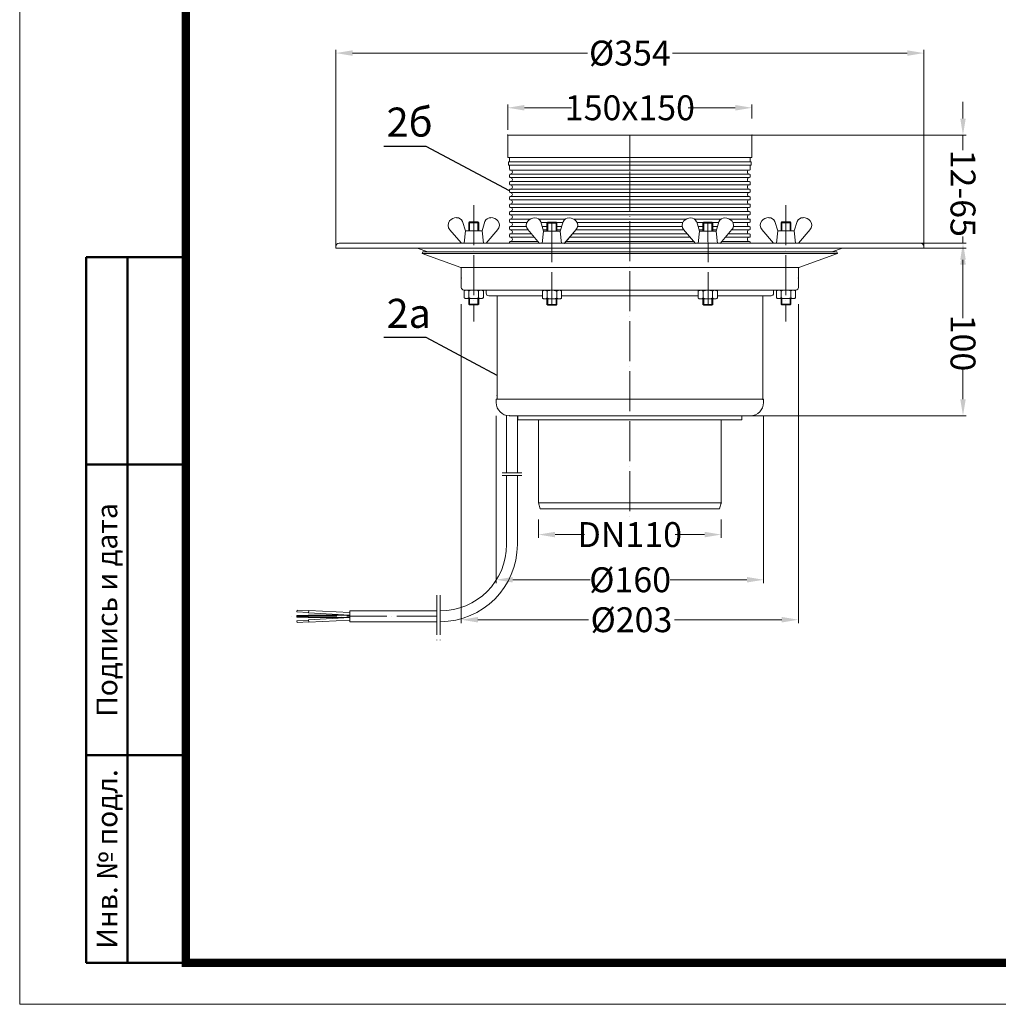
# Model space of a CAD drawing. Units: millimetres. Extents: x 0 to 2113, y 0 to 1485.
# Drawn here: x 0 to 589, y 0 to 593 of the extents above; entities that cross this region are included whole.
import ezdxf
from ezdxf.enums import TextEntityAlignment as Align

# ---------------------------------------------------------------- set-up
doc = ezdxf.new("R2010")
doc.units = ezdxf.units.MM
doc.linetypes.add('ACAD_ISO04W100', pattern=[30, 24, -3, 0, -3])
for name, color, linetype, lineweight in [('вспомогательный', 140, 'Continuous', 20), ('Оси', 10, 'ACAD_ISO04W100', 13), ('Размеры', 10, 'Continuous', 13), ('Рамка', 7, 'Continuous', 50), ('текст', 1, 'Continuous', 25)]:
    doc.layers.add(name, color=color, linetype=linetype, lineweight=lineweight)
doc.styles.add('ГОСТ 2.304', font='isocpeui.ttf')
doc.dimstyles.new('ME10_DIM_10', dxfattribs={"dimtxt": 15, "dimasz": 10, "dimexe": 2, "dimexo": 0, "dimgap": 2, "dimtad": 4, "dimdsep": 46, "dimtxsty": 'ГОСТ 2.304', "dimcen": 0.09, "dimclrd": 1, "dimclre": 1, "dimclrt": 1, "dimadec": 0, "dimazin": 0, "dimtfac": 1, "dimtmove": 0, "dimatfit": 3, "dimfxl": 1, "dimtolj": 1, "dimtzin": 0, "dimlwd": 18, "dimarcsym": 0})

# ---------------------------------------------------------------- blocks, each defined once
blk = doc.blocks.new('*D5')
at = {"layer": 'текст', "color": 1, "linetype": 'ByBlock', "lineweight": -2, "transparency": 16777216}
for p, q in [((15661.16, 4790.22), (15661.16, 4805.46)), ((15808.16, 4796.97), (15808.16, 4805.46))]:
    blk.add_line(p, q, dxfattribs=at)
at = {"layer": 'текст', "color": 1, "linetype": 'ByBlock', "lineweight": 18, "transparency": 16777216}
for p, q in [((15671.16, 4803.46), (15699.48, 4803.46)), ((15798.16, 4803.46), (15769.85, 4803.46))]:
    blk.add_line(p, q, dxfattribs=at)
at = {"layer": 'текст', "color": 1, "linetype": 'ByBlock', "transparency": 16777216}
for points in [[(15671.16, 4805.13), (15671.16, 4801.8), (15661.16, 4803.46)], [(15798.16, 4805.13), (15798.16, 4801.8), (15808.16, 4803.46)]]:
    blk.add_solid(points, dxfattribs=at)
at = {"layer": 'текст', "color": 1, "linetype": 'ByBlock', "transparency": 16777216, "insert": (15734.66, 4803.46), "char_height": 15, "attachment_point": 5, "rotation": 0.00014, "style": 'ГОСТ 2.304'}
blk.add_mtext('\\A1;150x150', dxfattribs=at)
blk = doc.blocks.new('*D9')
at = {"layer": 'текст', "color": 1, "linetype": 'ByBlock', "lineweight": -2, "transparency": 16777216}
for p, q in [((15557.66, 4718.97), (15557.66, 4838.4)), ((15911.66, 4718.96), (15911.66, 4838.4))]:
    blk.add_line(p, q, dxfattribs=at)
at = {"layer": 'текст', "color": 1, "linetype": 'ByBlock', "lineweight": 18, "transparency": 16777216}
for p, q in [((15567.66, 4836.4), (15709.1, 4836.4)), ((15901.66, 4836.4), (15760.23, 4836.4))]:
    blk.add_line(p, q, dxfattribs=at)
at = {"layer": 'текст', "color": 1, "linetype": 'ByBlock', "transparency": 16777216}
for points in [[(15567.66, 4838.07), (15567.66, 4834.74), (15557.66, 4836.4)], [(15901.66, 4838.07), (15901.66, 4834.74), (15911.66, 4836.4)]]:
    blk.add_solid(points, dxfattribs=at)
at = {"layer": 'текст', "color": 1, "linetype": 'ByBlock', "transparency": 16777216, "insert": (15734.66, 4836.4), "char_height": 15, "attachment_point": 5, "rotation": 0.00014, "style": 'ГОСТ 2.304'}
blk.add_mtext('\\A1;Ø354', dxfattribs=at)
blk = doc.blocks.new('*D6')
at = {"layer": 'текст', "color": 1, "linetype": 'ByBlock', "lineweight": -2, "transparency": 16777216}
for p, q in [((15633.16, 4685.21), (15633.16, 4493.15)), ((15836.16, 4685.2), (15836.16, 4493.15))]:
    blk.add_line(p, q, dxfattribs=at)
at = {"layer": 'текст', "color": 1, "linetype": 'ByBlock', "lineweight": 18, "transparency": 16777216}
for p, q in [((15643.16, 4495.15), (15709.76, 4495.15)), ((15826.16, 4495.15), (15761.47, 4495.15))]:
    blk.add_line(p, q, dxfattribs=at)
at = {"layer": 'текст', "color": 1, "linetype": 'ByBlock', "transparency": 16777216}
for points in [[(15643.16, 4496.81), (15643.16, 4493.48), (15633.16, 4495.15)], [(15826.16, 4496.81), (15826.16, 4493.48), (15836.16, 4495.15)]]:
    blk.add_solid(points, dxfattribs=at)
at = {"layer": 'текст', "color": 1, "linetype": 'ByBlock', "transparency": 16777216, "insert": (15735.62, 4495.15), "char_height": 15, "attachment_point": 5, "rotation": 0.00014, "style": 'ГОСТ 2.304'}
blk.add_mtext('\\A1;Ø203', dxfattribs=at)
blk = doc.blocks.new('*D7')
at = {"layer": 'текст', "color": 1, "linetype": 'ByBlock', "lineweight": -2, "transparency": 16777216}
for p, q in [((15679.66, 4555.47), (15679.66, 4544.42)), ((15789.66, 4555.47), (15789.66, 4544.42))]:
    blk.add_line(p, q, dxfattribs=at)
at = {"layer": 'текст', "color": 1, "linetype": 'ByBlock', "lineweight": 18, "transparency": 16777216}
for p, q in [((15689.66, 4546.42), (15707.29, 4546.42)), ((15779.66, 4546.42), (15761.89, 4546.42))]:
    blk.add_line(p, q, dxfattribs=at)
at = {"layer": 'текст', "color": 1, "linetype": 'ByBlock', "transparency": 16777216}
for points in [[(15689.66, 4548.09), (15689.66, 4544.76), (15679.66, 4546.42)], [(15779.66, 4548.09), (15779.66, 4544.76), (15789.66, 4546.42)]]:
    blk.add_solid(points, dxfattribs=at)
at = {"layer": 'текст', "color": 1, "linetype": 'ByBlock', "transparency": 16777216, "insert": (15734.59, 4546.42), "char_height": 15, "attachment_point": 5, "rotation": 0.00014, "style": 'ГОСТ 2.304'}
blk.add_mtext('\\A1;DN110', dxfattribs=at)
blk = doc.blocks.new('*D8')
at = {"layer": 'текст', "color": 1, "linetype": 'ByBlock', "lineweight": -2, "transparency": 16777216}
for p, q in [((15654.16, 4617.97), (15654.16, 4517.21)), ((15815.16, 4617.97), (15815.16, 4517.21))]:
    blk.add_line(p, q, dxfattribs=at)
at = {"layer": 'текст', "color": 1, "linetype": 'ByBlock', "lineweight": 18, "transparency": 16777216}
for p, q in [((15664.16, 4519.21), (15710.79, 4519.21)), ((15805.16, 4519.21), (15758.85, 4519.21))]:
    blk.add_line(p, q, dxfattribs=at)
at = {"layer": 'текст', "color": 1, "linetype": 'ByBlock', "transparency": 16777216}
for points in [[(15664.16, 4520.88), (15664.16, 4517.55), (15654.16, 4519.21)], [(15805.16, 4520.88), (15805.16, 4517.55), (15815.16, 4519.21)]]:
    blk.add_solid(points, dxfattribs=at)
at = {"layer": 'текст', "color": 1, "linetype": 'ByBlock', "transparency": 16777216, "insert": (15734.82, 4519.21), "char_height": 15, "attachment_point": 5, "rotation": 0.00014, "style": 'ГОСТ 2.304'}
blk.add_mtext('\\A1;Ø160', dxfattribs=at)
blk = doc.blocks.new('*D25')
at = {"layer": 'текст', "color": 1, "linetype": 'ByBlock', "lineweight": -2, "transparency": 16777216}
for p, q in [((15557.66, 4718.97), (15937.24, 4718.97)), ((15667.17, 4617.97), (15937.24, 4617.97))]:
    blk.add_line(p, q, dxfattribs=at)
at = {"layer": 'текст', "color": 1, "linetype": 'ByBlock', "lineweight": 18, "transparency": 16777216}
for p, q in [((15935.24, 4708.97), (15935.24, 4676.81)), ((15935.24, 4627.97), (15935.24, 4646.83))]:
    blk.add_line(p, q, dxfattribs=at)
at = {"layer": 'текст', "color": 1, "linetype": 'ByBlock', "transparency": 16777216}
for points in [[(15933.58, 4708.97), (15936.91, 4708.97), (15935.24, 4718.97)], [(15933.58, 4627.97), (15936.91, 4627.97), (15935.24, 4617.97)]]:
    blk.add_solid(points, dxfattribs=at)
at = {"layer": 'текст', "color": 1, "linetype": 'ByBlock', "transparency": 16777216, "insert": (15935.24, 4661.82), "char_height": 15, "attachment_point": 5, "rotation": 270, "style": 'ГОСТ 2.304'}
blk.add_mtext('\\A1;100', dxfattribs=at)
blk = doc.blocks.new('*D24')
at = {"layer": 'текст', "color": 1, "linetype": 'ByBlock', "lineweight": 18, "transparency": 16777216}
for p, q in [((15935.24, 4796.97), (15935.24, 4806.97)), ((15935.24, 4786.97), (15935.24, 4778.02)), ((15935.24, 4721.97), (15935.24, 4725.86)), ((15935.24, 4711.97), (15935.24, 4701.97))]:
    blk.add_line(p, q, dxfattribs=at)
at = {"layer": 'текст', "color": 1, "linetype": 'ByBlock', "lineweight": -2, "transparency": 16777216}
for p, q in [((15661.16, 4786.97), (15937.24, 4786.97)), ((15559.66, 4721.97), (15937.24, 4721.97))]:
    blk.add_line(p, q, dxfattribs=at)
at = {"layer": 'текст', "color": 1, "linetype": 'ByBlock', "transparency": 16777216}
for points in [[(15933.58, 4796.97), (15936.91, 4796.97), (15935.24, 4786.97)], [(15933.58, 4711.97), (15936.91, 4711.97), (15935.24, 4721.97)]]:
    blk.add_solid(points, dxfattribs=at)
at = {"layer": 'текст', "color": 1, "linetype": 'ByBlock', "transparency": 16777216, "insert": (15935.24, 4751.94), "char_height": 15, "attachment_point": 5, "rotation": 270, "style": 'ГОСТ 2.304'}
blk.add_mtext('\\A1;12-65', dxfattribs=at)
blk = doc.blocks.new('воронка_HL62.1B')
at = {"layer": 'вспомогательный'}
for p, q in [((15661.165, 4786.968), (15661.165, 4773.468)), ((15808.165, 4786.968), (15661.165, 4786.968)), ((15808.165, 4786.968), (15808.165, 4773.468)), ((15662.165, 4773.468), (15661.165, 4773.468)), ((15662.165, 4773.468), (15807.165, 4773.468)), ((15662.165, 4773.468), (15662.165, 4770.968)), ((15807.165, 4773.468), (15808.165, 4773.468)), ((15807.165, 4773.468), (15807.165, 4770.968)), ((15661.665, 4770.968), (15662.165, 4770.968)), ((15661.665, 4770.968), (15661.665, 4768.968)), ((15661.665, 4768.968), (15662.165, 4768.968)), ((15662.165, 4770.968), (15807.165, 4770.968)), ((15662.165, 4768.968), (15807.165, 4768.968)), ((15662.165, 4768.968), (15662.165, 4766.468)), ((15807.665, 4770.968), (15807.165, 4770.968)), ((15807.665, 4768.968), (15807.165, 4768.968)), ((15807.165, 4768.968), (15807.165, 4766.468)), ((15807.665, 4770.968), (15807.665, 4768.968)), ((15662.165, 4762.968), (15662.165, 4761.968)), ((15806.665, 4765.968), (15662.665, 4765.968)), ((15662.665, 4765.968), (15662.665, 4765.968)), ((15662.665, 4763.468), (15806.665, 4763.468)), ((15662.665, 4763.468), (15662.665, 4763.468)), ((15806.665, 4765.968), (15806.665, 4765.968)), ((15806.665, 4763.468), (15806.665, 4763.468)), ((15807.165, 4762.968), (15807.165, 4761.968)), ((15662.165, 4758.468), (15662.165, 4757.468)), ((15662.665, 4761.468), (15806.665, 4761.468)), ((15662.665, 4761.468), (15662.665, 4761.468)), ((15662.665, 4758.968), (15806.665, 4758.968)), ((15662.665, 4758.968), (15662.665, 4758.968)), ((15662.665, 4756.968), (15806.665, 4756.968)), ((15662.665, 4756.968), (15662.665, 4756.968)), ((15806.665, 4761.468), (15806.665, 4761.468)), ((15806.665, 4758.968), (15806.665, 4758.968)), ((15806.665, 4756.968), (15806.665, 4756.968)), ((15807.165, 4758.468), (15807.165, 4757.468)), ((15662.165, 4753.968), (15662.165, 4752.968)), ((15662.665, 4754.468), (15806.665, 4754.468)), ((15662.665, 4754.468), (15662.665, 4754.468)), ((15662.665, 4752.468), (15806.665, 4752.468)), ((15662.665, 4752.468), (15662.665, 4752.468)), ((15662.665, 4749.968), (15806.665, 4749.968)), ((15662.665, 4749.968), (15662.665, 4749.968)), ((15806.665, 4754.468), (15806.665, 4754.468)), ((15806.665, 4752.468), (15806.665, 4752.468)), ((15806.665, 4749.968), (15806.665, 4749.968)), ((15807.165, 4753.968), (15807.165, 4752.968)), ((15662.165, 4749.468), (15662.165, 4748.468)), ((15662.165, 4744.968), (15662.165, 4743.968)), ((15662.665, 4747.968), (15806.665, 4747.968)), ((15662.665, 4747.968), (15662.665, 4747.968)), ((15662.665, 4745.468), (15806.665, 4745.468)), ((15662.665, 4745.468), (15662.665, 4745.468)), ((15806.665, 4747.968), (15806.665, 4747.968)), ((15806.665, 4745.468), (15806.665, 4745.468)), ((15807.165, 4749.468), (15807.165, 4748.468)), ((15807.165, 4744.968), (15807.165, 4743.968)), ((15662.165, 4740.468), (15662.165, 4739.468)), ((15662.665, 4743.468), (15806.665, 4743.468)), ((15662.665, 4743.468), (15662.665, 4743.468)), ((15662.665, 4740.968), (15806.665, 4740.968)), ((15662.665, 4740.968), (15662.665, 4740.968)), ((15662.665, 4738.968), (15806.665, 4738.968)), ((15662.665, 4738.968), (15662.665, 4738.968)), ((15806.665, 4743.468), (15806.665, 4743.468)), ((15806.665, 4740.968), (15806.665, 4740.968)), ((15806.665, 4738.968), (15806.665, 4738.968)), ((15807.165, 4740.468), (15807.165, 4739.468)), ((15633.971, 4734.945), (15635.659, 4729.258)), ((15633.973, 4734.945), (15635.661, 4729.258)), ((15638.161, 4734.711), (15637.661, 4734.211)), ((15637.661, 4734.211), (15643.661, 4734.211)), ((15637.661, 4729.258), (15637.661, 4734.211)), ((15638.161, 4734.711), (15643.161, 4734.711)), ((15638.161, 4729.258), (15638.161, 4734.711)), ((15643.161, 4734.711), (15643.661, 4734.211)), ((15643.161, 4729.258), (15643.161, 4734.711)), ((15643.661, 4729.258), (15643.661, 4734.211)), ((15647.347, 4734.945), (15645.659, 4729.258)), ((15647.349, 4734.945), (15645.661, 4729.258)), ((15662.165, 4735.968), (15662.165, 4734.968)), ((15662.665, 4736.468), (15674.74, 4736.468)), ((15662.665, 4736.468), (15662.665, 4736.468)), ((15662.665, 4734.468), (15672.682, 4734.468)), ((15662.665, 4734.468), (15662.665, 4734.468)), ((15662.665, 4731.968), (15672.29, 4731.968)), ((15662.665, 4731.968), (15662.665, 4731.968)), ((15679.583, 4736.468), (15695.881, 4736.468)), ((15681.044, 4734.8), (15682.732, 4729.112)), ((15681.143, 4734.468), (15685.137, 4734.468)), ((15681.885, 4731.968), (15684.734, 4731.968)), ((15685.234, 4734.565), (15684.734, 4734.065)), ((15684.734, 4734.065), (15690.734, 4734.065)), ((15684.734, 4729.112), (15684.734, 4734.065)), ((15685.234, 4734.565), (15690.234, 4734.565)), ((15685.234, 4729.112), (15685.234, 4734.565)), ((15690.234, 4734.565), (15690.734, 4734.065)), ((15690.234, 4729.112), (15690.234, 4734.565)), ((15694.324, 4734.468), (15690.332, 4734.468)), ((15690.734, 4729.112), (15690.734, 4734.065)), ((15690.734, 4731.968), (15693.582, 4731.968)), ((15694.42, 4734.8), (15692.732, 4729.112)), ((15694.422, 4734.8), (15692.734, 4729.112)), ((15700.729, 4736.468), (15768.6, 4736.468)), ((15702.782, 4734.468), (15766.547, 4734.468)), ((15703.174, 4731.968), (15766.155, 4731.968)), ((15773.448, 4736.468), (15789.746, 4736.468)), ((15774.907, 4734.8), (15776.595, 4729.112)), ((15774.909, 4734.8), (15776.597, 4729.112)), ((15775.006, 4734.468), (15778.997, 4734.468)), ((15778.595, 4731.968), (15775.747, 4731.968)), ((15779.095, 4734.565), (15778.595, 4734.065)), ((15784.595, 4734.065), (15778.595, 4734.065)), ((15778.595, 4729.112), (15778.595, 4734.065)), ((15784.095, 4734.565), (15779.095, 4734.565)), ((15779.095, 4729.112), (15779.095, 4734.565)), ((15784.095, 4734.565), (15784.595, 4734.065)), ((15784.095, 4729.112), (15784.095, 4734.565)), ((15784.192, 4734.468), (15788.187, 4734.468)), ((15784.595, 4729.112), (15784.595, 4734.065)), ((15787.445, 4731.968), (15784.595, 4731.968)), ((15788.285, 4734.8), (15786.597, 4729.112)), ((15794.589, 4736.468), (15806.665, 4736.468)), ((15796.647, 4734.468), (15806.665, 4734.468)), ((15797.039, 4731.968), (15806.665, 4731.968)), ((15806.665, 4736.468), (15806.665, 4736.468)), ((15806.665, 4734.468), (15806.665, 4734.468)), ((15806.665, 4731.968), (15806.665, 4731.968)), ((15807.165, 4735.968), (15807.165, 4734.968)), ((15821.982, 4734.945), (15823.67, 4729.258)), ((15826.168, 4734.711), (15825.668, 4734.211)), ((15831.668, 4734.211), (15825.668, 4734.211)), ((15825.668, 4729.258), (15825.668, 4734.211)), ((15831.168, 4734.711), (15826.168, 4734.711)), ((15826.168, 4729.258), (15826.168, 4734.711)), ((15831.168, 4734.711), (15831.668, 4734.211)), ((15831.168, 4729.258), (15831.168, 4734.711)), ((15831.668, 4729.258), (15831.668, 4734.211)), ((15835.358, 4734.945), (15833.67, 4729.258)), ((15626.104, 4730.233), (15633.193, 4721.967)), ((15626.106, 4730.233), (15633.195, 4721.967)), ((15634.849, 4721.967), (15635.659, 4729.258)), ((15635.661, 4729.258), (15634.851, 4721.967)), ((15635.659, 4729.258), (15645.659, 4729.258)), ((15645.661, 4729.258), (15635.661, 4729.258)), ((15645.659, 4729.258), (15646.469, 4721.967)), ((15646.471, 4721.967), (15645.661, 4729.258)), ((15655.214, 4730.233), (15648.125, 4721.967)), ((15655.216, 4730.233), (15648.127, 4721.967)), ((15662.165, 4731.468), (15662.165, 4730.468)), ((15662.165, 4726.968), (15662.165, 4725.968)), ((15662.665, 4729.968), (15673.284, 4729.968)), ((15662.665, 4729.968), (15662.665, 4729.968)), ((15662.665, 4727.468), (15675.424, 4727.468)), ((15662.665, 4727.468), (15662.665, 4727.468)), ((15673.177, 4730.087), (15680.266, 4721.821)), ((15673.179, 4730.087), (15680.268, 4721.821)), ((15681.922, 4721.821), (15682.732, 4729.112)), ((15682.478, 4729.968), (15684.734, 4729.968)), ((15682.732, 4729.112), (15692.732, 4729.112)), ((15692.734, 4729.112), (15682.734, 4729.112)), ((15690.734, 4729.968), (15692.988, 4729.968)), ((15692.732, 4729.112), (15693.542, 4721.821)), ((15693.544, 4721.821), (15692.734, 4729.112)), ((15702.287, 4730.087), (15695.198, 4721.821)), ((15702.289, 4730.087), (15695.2, 4721.821)), ((15700.043, 4727.468), (15769.287, 4727.468)), ((15702.18, 4729.968), (15767.149, 4729.968)), ((15767.04, 4730.087), (15774.129, 4721.821)), ((15767.042, 4730.087), (15774.131, 4721.821)), ((15775.785, 4721.821), (15776.595, 4729.112)), ((15776.597, 4729.112), (15775.787, 4721.821)), ((15776.341, 4729.968), (15778.595, 4729.968)), ((15776.595, 4729.112), (15786.595, 4729.112)), ((15786.597, 4729.112), (15776.597, 4729.112)), ((15784.595, 4729.968), (15786.851, 4729.968)), ((15787.407, 4721.821), (15786.597, 4729.112)), ((15796.15, 4730.087), (15789.061, 4721.821)), ((15796.152, 4730.087), (15789.063, 4721.821)), ((15793.903, 4727.468), (15806.665, 4727.468)), ((15806.665, 4729.968), (15796.045, 4729.968)), ((15806.665, 4729.968), (15806.665, 4729.968)), ((15806.665, 4727.468), (15806.665, 4727.468)), ((15807.165, 4731.468), (15807.165, 4730.468)), ((15807.165, 4726.968), (15807.165, 4725.968)), ((15814.115, 4730.233), (15821.204, 4721.967)), ((15823.67, 4729.258), (15822.86, 4721.967)), ((15833.67, 4729.258), (15823.67, 4729.258)), ((15834.48, 4721.967), (15833.67, 4729.258)), ((15843.225, 4730.233), (15836.137, 4721.967)), ((15559.665, 4721.967), (15648.127, 4721.967)), ((15648.127, 4721.967), (15818.971, 4721.968)), ((15821.202, 4721.967), (15650.358, 4721.968)), ((15662.165, 4722.468), (15662.165, 4721.967)), ((15662.665, 4725.468), (15662.665, 4725.468)), ((15662.665, 4725.468), (15677.139, 4725.468)), ((15662.665, 4722.968), (15662.665, 4722.968)), ((15662.665, 4722.968), (15679.283, 4722.968)), ((15696.183, 4722.968), (15773.146, 4722.968)), ((15698.325, 4725.468), (15771.002, 4725.468)), ((15790.044, 4722.968), (15806.665, 4722.968)), ((15792.188, 4725.468), (15806.665, 4725.468)), ((15806.665, 4725.468), (15806.665, 4725.468)), ((15806.665, 4722.968), (15806.665, 4722.968)), ((15807.165, 4722.468), (15807.165, 4721.967)), ((15818.971, 4721.967), (15821.204, 4721.967)), ((15821.204, 4721.967), (15909.665, 4721.967)), ((15557.665, 4719.967), (15557.665, 4718.967)), ((15557.665, 4718.967), (15734.665, 4718.967)), ((15606.65, 4718.967), (15613.024, 4716.647)), ((15609.665, 4715.707), (15610.007, 4716.647)), ((15859.665, 4715.708), (15609.665, 4715.708)), ((15609.665, 4715.707), (15632.836, 4707.274)), ((15610.007, 4716.647), (15859.323, 4716.647)), ((15911.664, 4718.968), (15734.665, 4718.968)), ((15859.665, 4715.708), (15836.494, 4707.274)), ((15862.678, 4718.968), (15856.298, 4716.647)), ((15859.665, 4715.708), (15859.323, 4716.648)), ((15911.665, 4719.967), (15911.665, 4718.967)), ((15632.836, 4707.274), (15836.665, 4707.274)), ((15633.165, 4706.804), (15633.165, 4695.211)), ((15836.165, 4706.804), (15836.165, 4695.211)), ((15634.665, 4693.711), (15636.325, 4693.711)), ((15634.888, 4693.042), (15634.888, 4689.18)), ((15636.331, 4693.711), (15644.991, 4693.711)), ((15637.774, 4689.18), (15637.774, 4693.048)), ((15643.548, 4689.18), (15643.548, 4693.042)), ((15644.997, 4693.711), (15647.665, 4693.711)), ((15646.435, 4693.042), (15646.435, 4689.18)), ((15648.018, 4693.564), (15821.311, 4693.564)), ((15648.165, 4693.211), (15648.165, 4691.731)), ((15681.961, 4692.896), (15681.961, 4689.034)), ((15684.848, 4689.034), (15684.848, 4692.902)), ((15690.621, 4689.034), (15690.621, 4692.896)), ((15693.508, 4692.896), (15693.508, 4689.034)), ((15775.821, 4692.896), (15775.821, 4689.034)), ((15778.708, 4689.034), (15778.708, 4692.896)), ((15784.482, 4689.034), (15784.482, 4692.902)), ((15787.368, 4692.896), (15787.368, 4689.034)), ((15821.165, 4693.211), (15821.165, 4691.732)), ((15825.165, 4693.711), (15821.665, 4693.711)), ((15822.895, 4693.042), (15822.895, 4689.18)), ((15832.998, 4693.711), (15824.338, 4693.711)), ((15831.418, 4693.711), (15825.165, 4693.711)), ((15825.668, 4693.711), (15825.668, 4693.711)), ((15825.781, 4689.18), (15825.781, 4693.042)), ((15826.168, 4693.711), (15826.168, 4693.711)), ((15832.165, 4693.711), (15831.418, 4693.711)), ((15831.555, 4689.18), (15831.555, 4693.048)), ((15831.668, 4693.711), (15831.668, 4693.711)), ((15834.665, 4693.711), (15832.165, 4693.711)), ((15834.665, 4693.711), (15833.004, 4693.711)), ((15834.442, 4693.042), (15834.442, 4689.18)), ((15636.331, 4688.511), (15644.991, 4688.511)), ((15637.661, 4685.211), (15637.661, 4688.511)), ((15638.161, 4684.711), (15637.661, 4685.211)), ((15643.661, 4685.211), (15637.661, 4685.211)), ((15638.161, 4684.711), (15638.161, 4688.511)), ((15643.161, 4684.711), (15638.161, 4684.711)), ((15643.161, 4684.711), (15643.161, 4688.511)), ((15643.161, 4684.711), (15643.661, 4685.211)), ((15643.661, 4685.211), (15643.661, 4688.511)), ((15649.665, 4690.231), (15653.165, 4690.231)), ((15681.961, 4690.232), (15653.165, 4690.232)), ((15654.665, 4690.232), (15654.665, 4627.966)), ((15683.404, 4688.365), (15692.065, 4688.365)), ((15684.734, 4685.065), (15684.734, 4688.365)), ((15685.234, 4684.565), (15684.734, 4685.065)), ((15690.734, 4685.065), (15684.734, 4685.065)), ((15685.234, 4684.565), (15685.234, 4688.365)), ((15690.234, 4684.565), (15685.234, 4684.565)), ((15690.234, 4684.565), (15690.234, 4688.365)), ((15690.234, 4684.565), (15690.734, 4685.065)), ((15690.734, 4685.065), (15690.734, 4688.365)), ((15775.821, 4690.232), (15693.508, 4690.232)), ((15785.925, 4688.365), (15777.265, 4688.365)), ((15778.595, 4685.065), (15778.595, 4688.365)), ((15779.095, 4684.565), (15778.595, 4685.065)), ((15778.595, 4685.065), (15784.595, 4685.065)), ((15779.095, 4684.565), (15779.095, 4688.365)), ((15779.095, 4684.565), (15784.095, 4684.565)), ((15784.095, 4684.565), (15784.095, 4688.365)), ((15784.095, 4684.565), (15784.595, 4685.065)), ((15784.595, 4685.065), (15784.595, 4688.365)), ((15816.165, 4690.232), (15787.368, 4690.232)), ((15814.665, 4690.232), (15814.665, 4627.966)), ((15819.665, 4690.232), (15816.165, 4690.232)), ((15832.998, 4688.511), (15824.338, 4688.511)), ((15825.668, 4685.211), (15825.668, 4688.511)), ((15826.168, 4684.711), (15825.668, 4685.211)), ((15825.668, 4685.211), (15831.668, 4685.211)), ((15826.168, 4684.711), (15826.168, 4688.511)), ((15826.168, 4684.711), (15831.168, 4684.711)), ((15831.168, 4684.711), (15831.168, 4688.511)), ((15831.168, 4684.711), (15831.668, 4685.211)), ((15831.668, 4685.211), (15831.668, 4688.511)), ((15654.165, 4627.966), (15812.165, 4627.966)), ((15654.165, 4625.966), (15654.165, 4627.966)), ((15815.165, 4627.966), (15812.165, 4627.966)), ((15815.165, 4625.966), (15815.165, 4627.966)), ((15660.415, 4618.16), (15660.415, 4583.537)), ((15662.165, 4617.966), (15667.172, 4617.966)), ((15666.915, 4617.966), (15666.915, 4583.537)), ((15667.172, 4617.966), (15667.172, 4615.466)), ((15802.157, 4617.966), (15667.172, 4617.966)), ((15667.172, 4615.466), (15677.173, 4615.466)), ((15677.173, 4615.466), (15797.156, 4615.466)), ((15679.665, 4615.466), (15679.665, 4565.466)), ((15789.665, 4615.466), (15789.665, 4565.466)), ((15797.156, 4615.466), (15802.157, 4615.466)), ((15802.157, 4615.466), (15802.157, 4617.966)), ((15802.157, 4617.966), (15807.165, 4617.966)), ((15660.415, 4582.037), (15660.415, 4540.464)), ((15666.915, 4582.037), (15666.915, 4540.464)), ((15679.665, 4565.466), (15789.665, 4565.466)), ((15679.665, 4565.466), (15680.602, 4561.966)), ((15734.665, 4561.966), (15680.602, 4561.966)), ((15734.665, 4561.966), (15788.727, 4561.966)), ((15789.665, 4565.466), (15788.727, 4561.966)), ((15534.257, 4500.881), (15534.158, 4499.885)), ((15541.272, 4500.514), (15534.257, 4500.881)), ((15541.3, 4500.763), (15541.131, 4499.269)), ((15566.047, 4499.466), (15541.3, 4500.763)), ((15541.047, 4497.714), (15534.047, 4497.714)), ((15534.047, 4497.714), (15534.047, 4496.714)), ((15541.047, 4496.714), (15534.047, 4496.714)), ((15541.159, 4499.518), (15534.158, 4499.885)), ((15541.159, 4494.909), (15534.158, 4494.542)), ((15566.047, 4497.964), (15541.047, 4497.964)), ((15541.047, 4497.964), (15541.047, 4496.464)), ((15566.047, 4496.464), (15541.047, 4496.464)), ((15566.047, 4497.964), (15541.131, 4499.269)), ((15566.047, 4496.464), (15541.131, 4495.158)), ((15541.3, 4493.665), (15541.131, 4495.158)), ((15566.047, 4494.962), (15541.3, 4493.665)), ((15618.415, 4500.464), (15566.047, 4500.464)), ((15566.047, 4500.464), (15566.047, 4493.964)), ((15534.257, 4493.546), (15534.158, 4494.542)), ((15541.272, 4493.913), (15534.257, 4493.546)), ((15618.415, 4493.964), (15566.047, 4493.964))]:
    blk.add_line(p, q, dxfattribs=at)
for centre, radius, start, end in [((15662.665, 4766.468), 0.5, 180, 270), ((15662.665, 4762.968), 0.5, 90, 180), ((15662.665, 4761.968), 0.5, 180, 270), ((15662.665, 4764.718), 1.25, 270, 90), ((15806.665, 4764.718), 1.25, 90, 270), ((15806.665, 4766.468), 0.5, 270, 0), ((15806.665, 4762.968), 0.5, 0, 90), ((15806.665, 4761.968), 0.5, 270, 0), ((15662.665, 4758.468), 0.5, 90, 180), ((15662.665, 4757.468), 0.5, 180, 270), ((15662.665, 4760.218), 1.25, 270, 90), ((15662.665, 4755.718), 1.25, 270, 90), ((15806.665, 4760.218), 1.25, 90, 270), ((15806.665, 4755.718), 1.25, 90, 270), ((15806.665, 4758.468), 0.5, 0, 90), ((15806.665, 4757.468), 0.5, 270, 0), ((15662.665, 4753.968), 0.5, 90, 180), ((15662.665, 4752.968), 0.5, 180, 270), ((15662.665, 4749.468), 0.5, 90, 180), ((15662.665, 4751.218), 1.25, 270, 90), ((15806.665, 4751.218), 1.25, 90, 270), ((15806.665, 4753.968), 0.5, 0, 90), ((15806.665, 4752.968), 0.5, 270, 0), ((15806.665, 4749.468), 0.5, 0, 90), ((15662.665, 4748.468), 0.5, 180, 270), ((15662.665, 4744.968), 0.5, 90, 180), ((15662.665, 4743.968), 0.5, 180, 270), ((15662.665, 4746.718), 1.25, 270, 90), ((15806.665, 4746.718), 1.25, 90, 270), ((15806.665, 4748.468), 0.5, 270, 0), ((15806.665, 4744.968), 0.5, 0, 90), ((15806.665, 4743.968), 0.5, 270, 0), ((15662.665, 4740.468), 0.5, 90, 180), ((15662.665, 4739.468), 0.5, 180, 270), ((15662.665, 4742.218), 1.25, 270, 90), ((15662.665, 4737.718), 1.25, 270, 90), ((15806.665, 4742.218), 1.25, 90, 270), ((15806.665, 4737.718), 1.25, 90, 270), ((15806.665, 4740.468), 0.5, 0, 90), ((15806.665, 4739.468), 0.5, 270, 0), ((15629.083, 4732.788), 3.925, 139.911749, 224.495814), ((15630.349, 4731.725), 5.576, 89.908616, 139.911749), ((15630.355, 4733.333), 3.925, 24.105895, 90.12741), ((15630.358, 4733.333), 3.925, 24.105895, 90.12741), ((15650.962, 4733.333), 3.925, 89.87259, 155.894105), ((15650.965, 4733.333), 3.925, 89.87259, 155.894105), ((15650.971, 4731.725), 5.576, 40.088251, 90.091384), ((15650.973, 4731.725), 5.576, 40.088251, 90.091384), ((15652.234, 4732.788), 3.925, 315.504186, 40.088251), ((15652.237, 4732.788), 3.925, 315.504186, 40.088251), ((15662.665, 4735.968), 0.5, 90, 180), ((15662.665, 4734.968), 0.5, 180, 270), ((15662.665, 4731.468), 0.5, 90, 180), ((15662.665, 4733.218), 1.25, 270, 90), ((15676.157, 4732.642), 3.925, 139.911749, 224.495814), ((15677.422, 4731.579), 5.576, 89.908616, 139.911749), ((15677.429, 4733.187), 3.925, 24.105895, 90.12741), ((15698.036, 4733.187), 3.925, 89.87259, 155.894105), ((15698.038, 4733.187), 3.925, 89.87259, 155.894105), ((15698.044, 4731.579), 5.576, 40.088251, 90.091384), ((15698.047, 4731.579), 5.576, 40.088251, 90.091384), ((15699.308, 4732.642), 3.925, 315.504186, 40.088251), ((15770.022, 4732.642), 3.925, 139.911749, 224.495814), ((15771.283, 4731.579), 5.576, 89.908616, 139.911749), ((15771.285, 4731.579), 5.576, 89.908616, 139.911749), ((15771.291, 4733.187), 3.925, 24.105895, 90.12741), ((15771.294, 4733.187), 3.925, 24.105895, 90.12741), ((15791.901, 4733.187), 3.925, 89.87259, 155.894105), ((15791.907, 4731.579), 5.576, 40.088251, 90.091384), ((15793.173, 4732.642), 3.925, 315.504186, 40.088251), ((15806.665, 4733.218), 1.25, 90, 270), ((15806.665, 4735.968), 0.5, 0, 90), ((15806.665, 4734.968), 0.5, 270, 0), ((15806.665, 4731.468), 0.5, 0, 90), ((15817.095, 4732.788), 3.925, 139.911749, 224.495814), ((15818.358, 4731.725), 5.576, 89.908616, 139.911749), ((15818.367, 4733.333), 3.925, 24.105895, 90.12741), ((15838.976, 4733.331), 3.925, 89.862426, 155.883941), ((15838.983, 4731.725), 5.576, 40.088251, 90.091384), ((15840.246, 4732.788), 3.925, 315.504186, 40.088251), ((15662.665, 4730.468), 0.5, 180, 270), ((15662.665, 4726.968), 0.5, 90, 180), ((15662.665, 4725.968), 0.5, 180, 270), ((15662.665, 4728.718), 1.25, 270, 90), ((15806.665, 4728.718), 1.25, 90, 270), ((15806.665, 4730.468), 0.5, 270, 0), ((15806.665, 4726.968), 0.5, 0, 90), ((15806.665, 4725.968), 0.5, 270, 0), ((15559.665, 4719.967), 2, 90.000212, 180.000248), ((15662.665, 4722.468), 0.5, 90, 180), ((15662.665, 4724.218), 1.25, 270, 90), ((15806.665, 4724.218), 1.25, 90, 270), ((15806.665, 4722.468), 0.5, 0, 90), ((15909.665, 4719.967), 2, 359.999752, 89.999788), ((15632.665, 4706.804), 0.5, 0, 70), ((15836.665, 4706.804), 0.5, 110, 180), ((15634.665, 4695.211), 1.5, 180, 270), ((15635.273, 4693.028), 0.385, 135.572893, 177.981231), ((15635.689, 4692.636), 0.957, 113.279034, 136.227183), ((15636.143, 4691.656), 2.037, 100.298328, 114.123262), ((15636.325, 4690.759), 2.952, 89.877925, 100.659105), ((15636.349, 4690.865), 2.845, 77.545331, 88.115595), ((15636.567, 4691.799), 1.886, 63.979499, 77.898183), ((15637.019, 4692.696), 0.882, 41.611658, 64.786099), ((15637.401, 4693.032), 0.374, 0.657559, 42.030202), ((15638.088, 4692.991), 0.317, 111.134524, 171.760103), ((15639.037, 4691.29), 2.262, 102.13101, 118.029685), ((15640.133, 4686.82), 6.863, 95.686863, 103.232882), ((15640.63, 4682.352), 11.358, 90.565096, 95.951156), ((15640.723, 4682.838), 10.872, 83.277243, 88.589223), ((15641.286, 4687.361), 6.314, 75.901848, 83.543485), ((15642.363, 4691.485), 2.053, 60.768737, 77.015522), ((15643.248, 4692.997), 0.303, 7.383711, 67.142408), ((15643.929, 4693.029), 0.382, 137.154587, 177.151708), ((15644.312, 4692.684), 0.897, 115.137669, 137.634308), ((15644.755, 4691.799), 1.887, 102.232724, 115.895493), ((15644.972, 4690.877), 2.833, 92.161965, 102.568484), ((15644.998, 4690.759), 2.952, 79.340928, 90.122105), ((15645.18, 4691.656), 2.037, 65.876784, 79.701704), ((15645.634, 4692.636), 0.957, 43.772899, 66.721011), ((15646.05, 4693.028), 0.385, 2.018909, 44.427197), ((15647.665, 4693.211), 0.5, 0, 90), ((15649.665, 4691.731), 1.5, 180, 270.000125), ((15682.346, 4692.882), 0.385, 135.572893, 177.981231), ((15682.762, 4692.49), 0.957, 113.279034, 136.227183), ((15683.216, 4691.51), 2.037, 100.298328, 114.123262), ((15683.398, 4690.613), 2.952, 89.877925, 100.659105), ((15683.422, 4690.719), 2.845, 77.545331, 88.115595), ((15683.64, 4691.653), 1.886, 63.979499, 77.898183), ((15684.092, 4692.55), 0.882, 41.611658, 64.786099), ((15684.474, 4692.886), 0.374, 0.657559, 42.030202), ((15685.161, 4692.845), 0.317, 111.134524, 171.760103), ((15686.11, 4691.144), 2.262, 102.13101, 118.029685), ((15687.206, 4686.674), 6.863, 95.686863, 103.232882), ((15687.703, 4682.206), 11.358, 90.565096, 95.951156), ((15687.797, 4682.692), 10.872, 83.277243, 88.589223), ((15688.359, 4687.215), 6.314, 75.901848, 83.543485), ((15689.436, 4691.339), 2.053, 60.768737, 77.015522), ((15690.321, 4692.851), 0.303, 7.383711, 67.142408), ((15691.003, 4692.883), 0.382, 137.154587, 177.151708), ((15691.385, 4692.538), 0.897, 115.137669, 137.634308), ((15691.828, 4691.653), 1.887, 102.232724, 115.895493), ((15692.045, 4690.731), 2.833, 92.161965, 102.568484), ((15692.071, 4690.613), 2.952, 79.340928, 90.122105), ((15692.253, 4691.51), 2.037, 65.876784, 79.701704), ((15692.707, 4692.49), 0.957, 43.772899, 66.721011), ((15693.123, 4692.882), 0.385, 2.018909, 44.427197), ((15776.206, 4692.882), 0.385, 135.572803, 177.981091), ((15776.622, 4692.49), 0.957, 113.278989, 136.227101), ((15777.077, 4691.51), 2.037, 100.298296, 114.123216), ((15777.259, 4690.613), 2.952, 89.877895, 100.659072), ((15777.284, 4690.731), 2.833, 77.431516, 87.838035), ((15777.501, 4691.653), 1.887, 64.104507, 77.767276), ((15777.944, 4692.538), 0.897, 42.365692, 64.862331), ((15778.327, 4692.883), 0.382, 2.848292, 42.845413), ((15779.008, 4692.851), 0.303, 112.857592, 172.616289), ((15779.893, 4691.339), 2.053, 102.984478, 119.231263), ((15780.97, 4687.215), 6.314, 96.456515, 104.098152), ((15781.533, 4682.692), 10.872, 91.410777, 96.722757), ((15781.626, 4682.206), 11.358, 84.048844, 89.434904), ((15782.124, 4686.674), 6.863, 76.767118, 84.313137), ((15783.219, 4691.144), 2.262, 61.970315, 77.86899), ((15784.168, 4692.845), 0.317, 8.239897, 68.865476), ((15784.855, 4692.886), 0.374, 137.969798, 179.342441), ((15785.238, 4692.55), 0.882, 115.213901, 138.388342), ((15785.689, 4691.653), 1.886, 102.101817, 116.020501), ((15785.907, 4690.719), 2.845, 91.884405, 102.454669), ((15785.931, 4690.613), 2.952, 79.340895, 90.122075), ((15786.113, 4691.51), 2.037, 65.876738, 79.701672), ((15786.567, 4692.49), 0.957, 43.772817, 66.720966), ((15786.983, 4692.882), 0.385, 2.018769, 44.427107), ((15819.665, 4691.732), 1.5, 270.000234, 0.000359), ((15821.665, 4693.211), 0.5, 90.000359, 180.000359), ((15823.28, 4693.028), 0.385, 135.572803, 177.981091), ((15823.696, 4692.636), 0.957, 113.278989, 136.227101), ((15824.15, 4691.656), 2.037, 100.298296, 114.123216), ((15824.332, 4690.759), 2.952, 89.877895, 100.659072), ((15824.357, 4690.877), 2.833, 77.431516, 87.838035), ((15824.574, 4691.799), 1.887, 64.104507, 77.767276), ((15825.017, 4692.684), 0.897, 42.365692, 64.862331), ((15825.4, 4693.029), 0.382, 2.848292, 42.845413), ((15826.082, 4692.997), 0.303, 112.857592, 172.616289), ((15826.966, 4691.485), 2.053, 102.984478, 119.231263), ((15828.043, 4687.361), 6.314, 96.456515, 104.098152), ((15828.606, 4682.838), 10.872, 91.410777, 96.722757), ((15828.699, 4682.352), 11.358, 84.048844, 89.434904), ((15829.197, 4686.82), 6.863, 76.767118, 84.313137), ((15830.293, 4691.29), 2.262, 61.970315, 77.86899), ((15831.241, 4692.991), 0.317, 8.239897, 68.865476), ((15831.928, 4693.032), 0.374, 137.969798, 179.342441), ((15832.311, 4692.696), 0.882, 115.213901, 138.388342), ((15832.762, 4691.799), 1.886, 102.101817, 116.020501), ((15832.98, 4690.865), 2.845, 91.884405, 102.454669), ((15833.005, 4690.759), 2.952, 79.340895, 90.122075), ((15833.005, 4690.759), 2.952, 79.340895, 90.122075), ((15833.187, 4691.656), 2.037, 65.876738, 79.701672), ((15833.187, 4691.656), 2.037, 65.876738, 79.701672), ((15833.641, 4692.636), 0.957, 43.772817, 66.720966), ((15833.641, 4692.636), 0.957, 43.772817, 66.720966), ((15834.057, 4693.028), 0.385, 2.018769, 44.427107), ((15834.057, 4693.028), 0.385, 2.018769, 44.427107), ((15834.665, 4695.211), 1.5, 270.000359, 0.000359), ((15834.665, 4695.211), 1.5, 270, 0), ((15635.273, 4689.194), 0.385, 182.018675, 224.427045), ((15635.689, 4689.586), 0.957, 223.77276, 246.720935), ((15636.143, 4690.566), 2.037, 245.876705, 259.701648), ((15636.325, 4691.463), 2.952, 259.340871, 270.122053), ((15636.346, 4691.383), 2.872, 271.463232, 282.021484), ((15636.554, 4690.46), 1.926, 281.673088, 295.470569), ((15637.004, 4689.546), 0.907, 294.671916, 317.539566), ((15637.395, 4689.192), 0.38, 317.037941, 358.17767), ((15638.102, 4689.241), 0.333, 190.600065, 249.40857), ((15639.072, 4691.029), 2.364, 242.620928, 258.126773), ((15640.162, 4695.578), 7.042, 257.068609, 264.520876), ((15640.636, 4699.984), 11.473, 264.26291, 269.638364), ((15640.669, 4700.371), 11.86, 269.492895, 274.950272), ((15641.066, 4696.184), 7.655, 274.697532, 282.013901), ((15642.153, 4691.301), 2.652, 281.00498, 295.90883), ((15643.193, 4689.26), 0.365, 288.902859, 346.447647), ((15643.934, 4689.195), 0.386, 182.99596, 223.976142), ((15644.336, 4689.569), 0.936, 223.385026, 245.959244), ((15644.783, 4690.505), 1.973, 245.165703, 258.849172), ((15644.98, 4691.414), 2.903, 258.504134, 269.069552), ((15644.998, 4691.463), 2.952, 269.877925, 280.65911), ((15645.18, 4690.566), 2.037, 280.298333, 294.123276), ((15645.634, 4689.586), 0.957, 293.279046, 316.227222), ((15646.05, 4689.194), 0.385, 315.572935, 357.981322), ((15682.346, 4689.048), 0.385, 182.018675, 224.427045), ((15682.762, 4689.44), 0.957, 223.77276, 246.720935), ((15683.216, 4690.42), 2.037, 245.876705, 259.701648), ((15683.398, 4691.317), 2.952, 259.340871, 270.122053), ((15683.419, 4691.237), 2.872, 271.463232, 282.021484), ((15683.627, 4690.314), 1.926, 281.673088, 295.470569), ((15684.077, 4689.4), 0.907, 294.671916, 317.539566), ((15684.468, 4689.046), 0.38, 317.037941, 358.17767), ((15685.175, 4689.095), 0.333, 190.600065, 249.40857), ((15686.145, 4690.883), 2.364, 242.620928, 258.126773), ((15687.235, 4695.433), 7.042, 257.068609, 264.520876), ((15687.709, 4699.838), 11.473, 264.26291, 269.638364), ((15687.742, 4700.225), 11.86, 269.492895, 274.950272), ((15688.139, 4696.038), 7.655, 274.697532, 282.013901), ((15689.226, 4691.155), 2.652, 281.00498, 295.90883), ((15690.267, 4689.114), 0.365, 288.902859, 346.447647), ((15691.007, 4689.049), 0.386, 182.99596, 223.976142), ((15691.409, 4689.423), 0.936, 223.385026, 245.959244), ((15691.856, 4690.359), 1.973, 245.165703, 258.849172), ((15692.053, 4691.268), 2.903, 258.504134, 269.069552), ((15692.071, 4691.317), 2.952, 269.877925, 280.65911), ((15692.253, 4690.42), 2.037, 280.298333, 294.123276), ((15692.707, 4689.44), 0.957, 293.279046, 316.227222), ((15693.123, 4689.048), 0.385, 315.572935, 357.981322), ((15776.206, 4689.048), 0.385, 182.018678, 224.427065), ((15776.622, 4689.44), 0.957, 223.772778, 246.720954), ((15777.077, 4690.42), 2.037, 245.876724, 259.701667), ((15777.259, 4691.317), 2.952, 259.34089, 270.122075), ((15777.276, 4691.268), 2.903, 270.930448, 281.495866), ((15777.473, 4690.359), 1.973, 281.150828, 294.834297), ((15777.92, 4689.423), 0.936, 294.040756, 316.614974), ((15778.322, 4689.049), 0.386, 316.023858, 357.00404), ((15779.063, 4689.114), 0.365, 193.552353, 251.097141), ((15780.104, 4691.155), 2.652, 244.09117, 258.99502), ((15781.191, 4696.038), 7.655, 257.986099, 265.302468), ((15781.587, 4700.225), 11.86, 265.049728, 270.507105), ((15781.62, 4699.838), 11.473, 270.361636, 275.73709), ((15782.094, 4695.433), 7.042, 275.479124, 282.931391), ((15783.184, 4690.883), 2.364, 281.873227, 297.379072), ((15784.154, 4689.095), 0.333, 290.59143, 349.399935), ((15784.861, 4689.046), 0.38, 181.82233, 222.962059), ((15785.252, 4689.4), 0.907, 222.460434, 245.328084), ((15785.702, 4690.314), 1.926, 244.529431, 258.326912), ((15785.91, 4691.237), 2.872, 257.978516, 268.536768), ((15785.931, 4691.317), 2.952, 269.877947, 280.659129), ((15786.113, 4690.42), 2.037, 280.298352, 294.123295), ((15786.567, 4689.44), 0.957, 293.279065, 316.22724), ((15786.983, 4689.048), 0.385, 315.572955, 357.981325), ((15823.28, 4689.194), 0.385, 182.018678, 224.427065), ((15823.696, 4689.586), 0.957, 223.772778, 246.720954), ((15824.15, 4690.566), 2.037, 245.876724, 259.701667), ((15824.332, 4691.463), 2.952, 259.34089, 270.122075), ((15824.349, 4691.414), 2.903, 270.930448, 281.495866), ((15824.546, 4690.505), 1.973, 281.150828, 294.834297), ((15824.994, 4689.569), 0.936, 294.040756, 316.614974), ((15825.396, 4689.195), 0.386, 316.023858, 357.00404), ((15826.136, 4689.26), 0.365, 193.552353, 251.097141), ((15827.177, 4691.301), 2.652, 244.09117, 258.99502), ((15828.264, 4696.184), 7.655, 257.986099, 265.302468), ((15828.66, 4700.371), 11.86, 265.049728, 270.507105), ((15828.693, 4699.984), 11.473, 270.361636, 275.73709), ((15829.168, 4695.578), 7.042, 275.479124, 282.931391), ((15830.257, 4691.029), 2.364, 281.873227, 297.379072), ((15831.227, 4689.241), 0.333, 290.59143, 349.399935), ((15831.934, 4689.192), 0.38, 181.82233, 222.962059), ((15832.326, 4689.546), 0.907, 222.460434, 245.328084), ((15832.775, 4690.46), 1.926, 244.529431, 258.326912), ((15832.984, 4691.383), 2.872, 257.978516, 268.536768), ((15833.005, 4691.463), 2.952, 269.877947, 280.659129), ((15833.187, 4690.566), 2.037, 280.298352, 294.123295), ((15833.641, 4689.586), 0.957, 293.279065, 316.22724), ((15834.057, 4689.194), 0.385, 315.572955, 357.981325), ((15662.165, 4625.966), 8, 180, 270), ((15807.165, 4625.966), 8, 270, 0), ((15620.415, 4540.464), 46.5, 270, 0), ((15620.415, 4540.464), 40, 270, 0)]:
    blk.add_arc(centre, radius, start, end, dxfattribs=at)
at = {"layer": 'вспомогательный', "color": 7, "linetype": 'Continuous'}
blk.add_arc((15836.665, 4706.804), 0.5, 110.000359, 180.000359, dxfattribs=at)
at = {"layer": 'вспомогательный', "color": 7}
for p in [(15661.165, 4786.968), (15808.165, 4786.968), (15808.165, 4786.968), (15557.665, 4718.959), (15557.665, 4718.959), (15911.665, 4718.959), (15911.665, 4718.959), (15654.665, 4630.365), (15679.665, 4565.466), (15789.665, 4565.466)]:
    blk.add_point(p, dxfattribs=at)
at = {"layer": 'вспомогательный'}
for p in [(15633.165, 4701.007), (15836.165, 4701.008), (15836.165, 4701.007), (15814.665, 4627.966), (15662.165, 4617.966)]:
    blk.add_point(p, dxfattribs=at)
at = {"layer": 'Оси'}
for p, q in [((15734.665, 4786.968), (15734.665, 4765.968)), ((15734.665, 4765.176), (15734.665, 4556.711)), ((15640.661, 4744.711), (15640.661, 4674.711)), ((15828.668, 4744.711), (15828.668, 4674.711)), ((15687.655, 4734.565), (15687.577, 4684.565)), ((15781.675, 4734.565), (15781.752, 4684.565)), ((15657.744, 4583.537), (15669.528, 4583.537)), ((15657.744, 4582.037), (15669.528, 4582.037)), ((15618.415, 4510.003), (15618.415, 4482.344)), ((15620.415, 4510.003), (15620.415, 4482.344)), ((15618.415, 4497.214), (15529.882, 4497.214))]:
    blk.add_line(p, q, dxfattribs=at)
at = {"layer": 'текст', "linetype": 'ByBlock'}
for base, p1, p2, text, picture, middle in [((15911.665, 4836.404), (15557.665, 4718.967), (15911.665, 4718.965), 'Ø354', '*D9', (15734.665, 4836.404)), ((15808.165, 4803.464), (15661.165, 4780.218), (15808.165, 4786.968), '150x150', '*D5', (15734.665, 4803.464))]:
    dim = blk.add_linear_dim(base=base, p1=p1, p2=p2, text=text, dimstyle='ME10_DIM_10', dxfattribs=at)
    dim.commit()
    dim.dimension.update_dxf_attribs({"geometry": picture, "text_midpoint": middle, "text_rotation": 0.000139})
for base, p1, p2, text, picture, middle in [((15935.243, 4786.968), (15559.665, 4721.967), (15661.165, 4786.968), '12-65', '*D24', (15935.243, 4751.944)), ((15935.243, 4617.966), (15557.665, 4718.967), (15667.172, 4617.966), '100', '*D25', (15935.243, 4661.817))]:
    dim = blk.add_linear_dim(base=base, p1=p1, p2=p2, angle=90, text=text, dimstyle='ME10_DIM_10', dxfattribs=at)
    dim.commit()
    dim.dimension.update_dxf_attribs({"geometry": picture, "text_midpoint": middle, "dimtype": 160, "text_rotation": 270})
for base, p1, p2, text, picture, middle in [((15836.165, 4495.146), (15633.165, 4695.211), (15836.165, 4695.204), 'Ø203', '*D6', (15735.617, 4495.146)), ((15815.165, 4519.212), (15654.165, 4627.966), (15815.165, 4627.966), 'Ø160', '*D8', (15734.821, 4519.212)), ((15789.665, 4546.422), (15679.665, 4565.466), (15789.665, 4565.466), 'DN110', '*D7', (15734.589, 4546.422))]:
    dim = blk.add_linear_dim(base=base, p1=p1, p2=p2, text=text, dimstyle='ME10_DIM_10', dxfattribs=at)
    dim.commit()
    dim.dimension.update_dxf_attribs({"geometry": picture, "text_midpoint": middle, "dimtype": 128, "text_rotation": 0.000139})

msp = doc.modelspace()

# ---------------------------------------------------------------- linework, layer by layer
at = {"layer": 'Рамка'}
for p, q in [((40, 450), (100, 450)), ((40, 25), (40, 450)), ((65, 450), (65, 25)), ((40, 325), (100, 325)), ((40, 150), (100, 150)), ((40, 25), (65, 25)), ((65, 25), (100, 25))]:
    msp.add_line(p, q, dxfattribs=at)
at = {"layer": 'Рамка', "lineweight": 0}
msp.add_lwpolyline([(0, 1485), (2100, 1485), (2100, 0), (0, 0)], close=True, dxfattribs=at)
msp.add_lwpolyline([(0, 1485), (2100, 1485), (2100, 0), (0, 0)], close=True, dxfattribs=at)
at = {"layer": 'Рамка', "ltscale": 3, "const_width": 5}
msp.add_lwpolyline([(100, 25), (2075, 25), (2075, 1460), (100, 1460)], close=True, dxfattribs=at)
at = {"layer": 'текст', "ltscale": 0.5}
for p, q in [((244.742, 516.668), (219.242, 516.668)), ((294.904, 489.925), (244.742, 516.668)), ((244.742, 401.514), (219.242, 401.514)), ((287.404, 378.769), (244.742, 401.514))]:
    msp.add_line(p, q, dxfattribs=at)

# ---------------------------------------------------------------- block references
at = {"layer": 'Размеры'}
msp.add_blockref('воронка_HL62.1B', (-15367.261, -4263.543), dxfattribs=at)

# ---------------------------------------------------------------- texts
at = {"layer": 'текст', "style": 'ГОСТ 2.304'}
for s, p in [('2б', (220.931, 522.528)), ('2а', (220.931, 407.374))]:
    msp.add_text(s, height=17.5, dxfattribs=at).set_placement(p)
for s, p in [('Подпись и дата', (52.5, 237.5)), ('Инв. № подл.', (52.5, 87.5))]:
    msp.add_text(s, height=12.5, rotation=90, dxfattribs=at).set_placement(p, align=Align.MIDDLE_CENTER)

doc.saveas('drawing.dxf')
